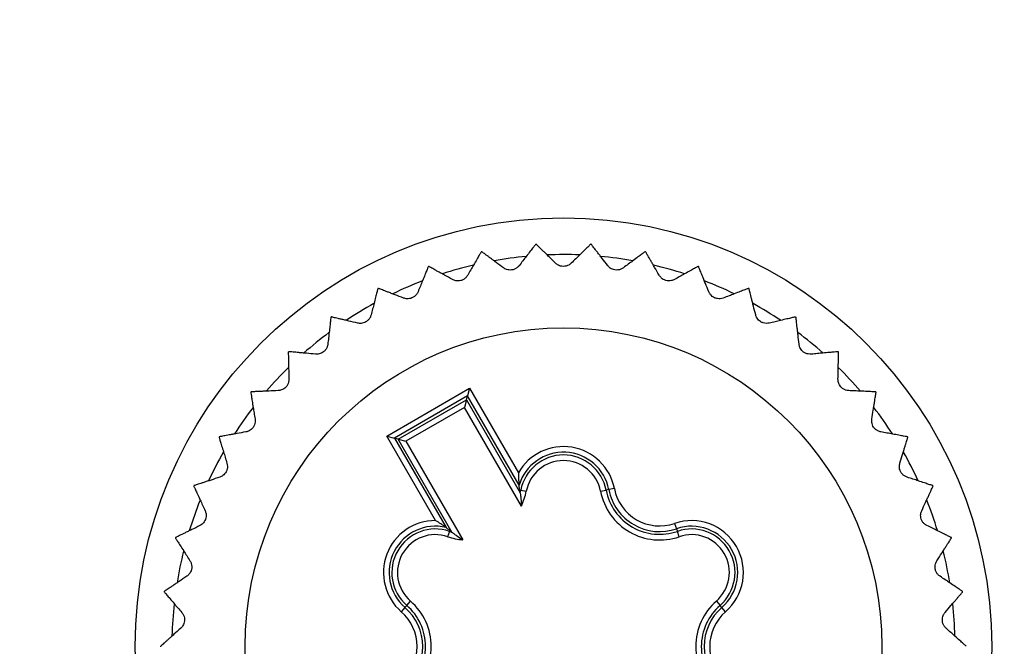
# Model space of a CAD drawing. Units: millimetres. Extents: x 17 to 410, y 7 to 290.
# Drawn here: x 190 to 207, y 90 to 101 of the extents above; entities that cross this region are included whole.
import ezdxf

# ---------------------------------------------------------------- set-up
doc = ezdxf.new("R2010")
doc.units = ezdxf.units.MM
doc.linetypes.add('SLD-Solid', pattern=[0])
doc.styles.add('SLDTEXTSTYLE0', font='GOTHIC.TTF', dxfattribs={"width": 0.913})
doc.dimstyles.new('SLDDIMSTYLE2', dxfattribs={"dimtxt": 3.5, "dimasz": 3, "dimexe": 0, "dimexo": 0.0625, "dimgap": 0.875, "dimtad": 1, "dimdec": 1, "dimrnd": 1e-09, "dimzin": 12, "dimdsep": 46, "dimtxsty": 'SLDTEXTSTYLE0', "dimsah": 1, "dimcen": 0.09, "dimadec": 0, "dimazin": 3, "dimtol": 1, "dimtp": 0.3, "dimtm": 0.3, "dimtfac": 1, "dimtdec": 1, "dimtofl": 0, "dimtmove": 0, "dimatfit": 3, "dimfxl": 1, "dimfrac": 2, "dimtolj": 1, "dimarcsym": 0})
doc.dimstyles.new('SLDDIMSTYLE3', dxfattribs={"dimtxt": 3.5, "dimasz": 3, "dimexe": 0, "dimexo": 0.0625, "dimgap": 0.875, "dimtad": 1, "dimdec": 1, "dimrnd": 1e-09, "dimzin": 12, "dimdsep": 46, "dimtxsty": 'SLDTEXTSTYLE0', "dimsah": 1, "dimcen": 0.09, "dimadec": 0, "dimazin": 3, "dimtol": 1, "dimtp": 0.5, "dimtm": 0.5, "dimtfac": 1, "dimtdec": 1, "dimtofl": 0, "dimtmove": 0, "dimatfit": 3, "dimfxl": 1, "dimfrac": 2, "dimtolj": 1, "dimarcsym": 0})

# ---------------------------------------------------------------- blocks, each defined once
blk = doc.blocks.new('_D_1')
at = {"color": 7, "linetype": 'SLD-Solid', "lineweight": 0}
for p, q in [((224.38, 106.085), (42.579, 106.085)), ((43.579, 50.085), (43.579, 106.085)), ((224.38, 50.085), (42.579, 50.085))]:
    blk.add_line(p, q, dxfattribs=at)
at = {"color": 7, "linetype": 'SLD-Solid', "lineweight": 18}
for points in [[(43.579, 106.085), (43.129, 103.085), (44.029, 103.085)], [(43.579, 50.085), (44.029, 53.085), (43.129, 53.085)]]:
    blk.add_solid(points, dxfattribs=at)
at = {"color": 7, "linetype": 'SLD-Solid', "lineweight": 18, "char_height": 3.5, "attachment_point": 1, "rotation": 90, "style": 'SLDTEXTSTYLE0'}
for s, insert in [(' ±0,3', (39.109, 75.511)), ('56', (39.109, 70.339))]:
    blk.add_mtext(s, dxfattribs=dict(at, insert=insert))
blk = doc.blocks.new('_D_2')
at = {"color": 7, "linetype": 'SLD-Solid', "lineweight": 0}
for p, q in [((61.38, 57.185), (61.38, 139.145)), ((225.38, 51.085), (225.38, 139.145)), ((225.38, 138.145), (61.38, 138.145))]:
    blk.add_line(p, q, dxfattribs=at)
at = {"color": 7, "linetype": 'SLD-Solid', "lineweight": 18}
for points in [[(61.38, 138.145), (64.38, 137.695), (64.38, 138.595)], [(225.38, 138.145), (222.38, 138.595), (222.38, 137.695)]]:
    blk.add_solid(points, dxfattribs=at)
at = {"color": 7, "linetype": 'SLD-Solid', "lineweight": 18, "char_height": 3.5, "attachment_point": 1, "style": 'SLDTEXTSTYLE0'}
for s, insert in [(' ±0,5', (142.099, 142.616)), ('164', (134.341, 142.616))]:
    blk.add_mtext(s, dxfattribs=dict(at, insert=insert))

msp = doc.modelspace()

# ---------------------------------------------------------------- linework, layer by layer
at = {"color": 7, "linetype": 'SLD-Solid', "lineweight": 25}
for p, q in [((196.246, 93.854), (197.715, 94.702)), ((197.679, 94.565), (196.383, 93.817)), ((197.661, 94.499), (197.679, 94.565)), ((197.715, 94.702), (197.679, 94.565)), ((198.593, 92.981), (197.679, 94.565)), ((197.715, 94.702), (198.58, 93.204)), ((196.45, 93.799), (197.661, 94.499)), ((197.624, 94.362), (196.586, 93.763)), ((197.661, 94.499), (197.624, 94.362)), ((198.634, 92.614), (197.624, 94.362)), ((197.661, 94.499), (198.613, 92.85)), ((197.111, 92.356), (196.246, 93.854)), ((196.246, 93.854), (196.383, 93.817)), ((196.383, 93.817), (197.297, 92.233)), ((196.45, 93.799), (196.383, 93.817)), ((197.401, 92.151), (196.45, 93.799)), ((196.45, 93.799), (196.586, 93.763)), ((196.586, 93.763), (197.595, 92.015)), ((198.605, 92.898), (198.622, 92.894)), ((198.613, 92.85), (198.605, 92.898)), ((198.622, 92.894), (198.721, 92.875)), ((200.039, 92.875), (200.138, 92.894)), ((200.186, 92.904), (200.138, 92.894)), ((200.284, 92.923), (200.186, 92.904)), ((201.353, 92.305), (201.386, 92.211)), ((197.358, 92.165), (197.325, 92.07)), ((197.364, 92.181), (197.358, 92.165)), ((197.364, 92.181), (197.401, 92.151)), ((201.386, 92.211), (201.402, 92.165)), ((201.434, 92.07), (201.402, 92.165)), ((196.6, 90.852), (196.666, 90.928)), ((202.094, 90.928), (202.159, 90.852)), ((196.568, 90.815), (196.503, 90.74)), ((196.568, 90.815), (196.6, 90.852)), ((202.192, 90.815), (202.159, 90.852)), ((202.257, 90.74), (202.192, 90.815))]:
    msp.add_line(p, q, dxfattribs=at)
for radius in [7.6, 5.65]:
    msp.add_circle((199.38, 90.122), radius, dxfattribs=at)
for centre, radius, start, end in [((199.38, 90.122), 7.15, 93.8759, 93.9502), ((199.38, 90.122), 7.15, 86.0498, 86.1241), ((199.38, 90.122), 7.15, 101.702, 101.7763), ((199.38, 90.122), 6.95, 95.4757, 100.178), ((199.38, 90.122), 6.95, 87.6406, 92.366), ((199.38, 90.122), 6.95, 79.7934, 84.5582), ((199.38, 90.122), 7.15, 78.2237, 78.298), ((199.38, 90.122), 7.15, 109.5281, 109.6024), ((199.38, 90.122), 6.95, 103.2979, 108.0037), ((199.38, 90.122), 6.95, 71.9788, 76.7094), ((199.38, 90.122), 7.15, 70.3976, 70.4719), ((199.38, 90.122), 7.15, 117.3542, 117.4284), ((199.38, 90.122), 6.95, 111.1061, 115.8421), ((199.38, 90.122), 6.95, 64.1687, 68.8726), ((199.38, 90.122), 7.15, 62.5716, 62.6458), ((199.38, 90.122), 6.95, 118.9271, 123.6922), ((199.38, 90.122), 6.95, 56.3448, 61.0486), ((199.38, 90.122), 7.15, 125.1803, 125.2545), ((199.38, 90.122), 7.15, 54.7455, 54.8197), ((199.38, 90.122), 6.95, 126.7728, 131.4939), ((199.38, 90.122), 6.95, 48.5081, 53.2384), ((199.38, 90.122), 7.15, 133.0063, 133.0806), ((199.38, 90.122), 7.15, 46.9194, 46.9937), ((199.38, 90.122), 6.95, 134.6064, 139.3077), ((199.38, 90.122), 6.95, 40.6595, 45.4242), ((199.38, 90.122), 7.15, 140.8324, 140.9067), ((199.38, 90.122), 7.15, 39.0933, 39.1676), ((199.38, 90.122), 6.95, 142.4269, 147.135), ((199.38, 90.122), 6.95, 32.8512, 37.577), ((199.38, 90.122), 7.15, 148.6585, 148.7328), ((199.38, 90.122), 7.15, 31.2672, 31.3415), ((199.38, 92.747), 0.921, 10.9873, 150.2816), ((199.38, 90.122), 6.95, 150.2333, 154.9749), ((199.38, 92.747), 0.821, 10.9873, 163.4343), ((199.38, 92.747), 0.772, 10.9873, 169.0127), ((199.38, 90.122), 6.95, 25.0393, 29.7417), ((199.38, 92.747), 0.672, 10.9873, 169.0127), ((199.38, 90.122), 7.15, 156.4846, 156.5589), ((199.38, 90.122), 7.15, 23.4411, 23.5154), ((197.673, 93.079), 0.967, 346.3188, 349.0127), ((197.673, 93.079), 1.067, 334.175, 349.0127), ((201.087, 93.079), 1.067, 190.9873, 289.0127), ((201.087, 93.079), 0.967, 190.9873, 289.0127), ((201.087, 93.079), 0.918, 190.9873, 289.0127), ((201.087, 93.079), 0.818, 190.9873, 289.0127), ((199.38, 90.122), 6.95, 158.0607, 162.8209), ((199.38, 90.122), 6.95, 17.2137, 21.9194), ((197.107, 91.435), 0.921, 89.7184, 229.0127), ((201.653, 91.435), 0.921, 310.9873, 109.0127), ((197.107, 91.435), 0.821, 76.5657, 229.0127), ((197.107, 91.435), 0.772, 70.9873, 229.0127), ((197.107, 91.435), 0.672, 70.9873, 229.0127), ((197.673, 93.079), 0.967, 250.9873, 253.6812), ((201.653, 91.435), 0.821, 310.9873, 109.0127), ((201.653, 91.435), 0.772, 310.9873, 109.0127), ((201.653, 91.435), 0.672, 310.9873, 109.0127), ((199.38, 90.122), 7.15, 164.3107, 164.385), ((197.673, 93.079), 1.067, 250.9873, 265.825), ((199.38, 90.122), 7.15, 15.615, 15.6893), ((199.38, 90.122), 6.95, 165.9049, 170.622), ((199.38, 90.122), 6.95, 9.3755, 14.111), ((199.38, 90.122), 7.15, 172.1368, 172.2111), ((199.38, 90.122), 7.15, 7.7889, 7.8632), ((199.38, 90.122), 6.95, 173.7369, 178.4375), ((195.966, 90.122), 1.067, 310.9873, 49.0127), ((202.794, 90.122), 1.067, 130.9873, 229.0127), ((199.38, 90.122), 6.95, 1.5254, 6.2905), ((195.966, 90.122), 0.818, 310.9873, 49.0127), ((195.966, 90.122), 0.918, 310.9873, 49.0127), ((195.966, 90.122), 0.967, 310.9873, 49.0127), ((202.794, 90.122), 0.967, 130.9873, 229.0127), ((202.794, 90.122), 0.918, 130.9873, 229.0127), ((202.794, 90.122), 0.818, 130.9873, 229.0127), ((199.38, 90.122), 7.15, 179.9629, 180.0371)]:
    msp.add_arc(centre, radius, start, end, dxfattribs=at)
for points, knots in [([(198.887, 97.255), (198.885, 97.253), (198.881, 97.247), (198.846, 97.202), (198.793, 97.134), (198.729, 97.051), (198.661, 96.963), (198.616, 96.905), (198.593, 96.875)], [0, 0, 0, 0, 0.180453, 0.36685, 0.547272, 0.732371, 0.865534, 1, 1, 1, 1]), ([(199.24, 96.92), (199.2, 96.959), (199.14, 97.017), (199.072, 97.085), (199.025, 97.13), (198.985, 97.169), (198.952, 97.202), (198.926, 97.228), (198.902, 97.25), (198.899, 97.254), (198.897, 97.256)], [0, 0, 0, 0, 0.203494, 0.307399, 0.41202, 0.513686, 0.616177, 0.721492, 0.827878, 1, 1, 1, 1]), ([(199.863, 97.256), (199.861, 97.254), (199.856, 97.249), (199.815, 97.209), (199.753, 97.148), (199.678, 97.075), (199.599, 96.997), (199.546, 96.946), (199.52, 96.92)], [0, 0, 0, 0, 0.180453, 0.36685, 0.547272, 0.732371, 0.865534, 1, 1, 1, 1]), ([(200.167, 96.875), (200.133, 96.919), (200.081, 96.986), (200.023, 97.062), (199.983, 97.113), (199.949, 97.157), (199.92, 97.194), (199.897, 97.223), (199.877, 97.249), (199.874, 97.253), (199.873, 97.255)], [0, 0, 0, 0, 0.203507, 0.307418, 0.412045, 0.513709, 0.616199, 0.721512, 0.827897, 1, 1, 1, 1]), ([(197.921, 97.122), (197.919, 97.119), (197.915, 97.113), (197.887, 97.064), (197.844, 96.988), (197.791, 96.897), (197.736, 96.802), (197.699, 96.738), (197.681, 96.705)], [0, 0, 0, 0, 0.180453, 0.36685, 0.547272, 0.732371, 0.865534, 1, 1, 1, 1]), ([(198.316, 96.837), (198.271, 96.87), (198.203, 96.921), (198.127, 96.978), (198.074, 97.016), (198.03, 97.05), (197.992, 97.078), (197.962, 97.1), (197.936, 97.119), (197.932, 97.122), (197.93, 97.124)], [0, 0, 0, 0, 0.203508, 0.30742, 0.412049, 0.513713, 0.616202, 0.721515, 0.8279, 1, 1, 1, 1]), ([(200.83, 97.124), (200.827, 97.122), (200.822, 97.117), (200.776, 97.084), (200.706, 97.032), (200.622, 96.969), (200.533, 96.903), (200.474, 96.859), (200.444, 96.837)], [0, 0, 0, 0, 0.180453, 0.36685, 0.547272, 0.732371, 0.865534, 1, 1, 1, 1]), ([(201.079, 96.705), (201.051, 96.754), (201.009, 96.827), (200.961, 96.91), (200.929, 96.966), (200.901, 97.014), (200.878, 97.055), (200.859, 97.087), (200.843, 97.115), (200.841, 97.119), (200.839, 97.122)], [0, 0, 0, 0, 0.203517, 0.307433, 0.412066, 0.513729, 0.616217, 0.721529, 0.827912, 1, 1, 1, 1]), ([(196.981, 96.858), (196.98, 96.855), (196.977, 96.848), (196.956, 96.796), (196.923, 96.715), (196.884, 96.618), (196.842, 96.516), (196.814, 96.447), (196.8, 96.413)], [0, 0, 0, 0, 0.180453, 0.36685, 0.547272, 0.732371, 0.865534, 1, 1, 1, 1]), ([(197.411, 96.63), (197.362, 96.657), (197.289, 96.697), (197.205, 96.743), (197.148, 96.774), (197.099, 96.801), (197.058, 96.824), (197.025, 96.842), (196.997, 96.857), (196.993, 96.86), (196.99, 96.861)], [0, 0, 0, 0, 0.203518, 0.307435, 0.412069, 0.513731, 0.616219, 0.721531, 0.827914, 1, 1, 1, 1]), ([(198.593, 96.875), (198.581, 96.862), (198.56, 96.838), (198.512, 96.811), (198.461, 96.797), (198.412, 96.798), (198.36, 96.809), (198.333, 96.827), (198.316, 96.837)], [0, 0, 0, 0, 0.196138, 0.352872, 0.510581, 0.647091, 0.783603, 1, 1, 1, 1]), ([(199.52, 96.92), (199.506, 96.908), (199.482, 96.887), (199.431, 96.867), (199.379, 96.86), (199.33, 96.867), (199.28, 96.886), (199.255, 96.907), (199.24, 96.92)], [0, 0, 0, 0, 0.196069, 0.3528148, 0.5105352, 0.64705, 0.7835581, 1, 1, 1, 1]), ([(200.444, 96.837), (200.429, 96.828), (200.402, 96.81), (200.348, 96.797), (200.296, 96.798), (200.248, 96.811), (200.202, 96.837), (200.18, 96.861), (200.167, 96.875)], [0, 0, 0, 0, 0.196147, 0.35288, 0.510587, 0.647097, 0.783609, 1, 1, 1, 1]), ([(201.77, 96.861), (201.767, 96.859), (201.761, 96.856), (201.711, 96.829), (201.635, 96.787), (201.543, 96.737), (201.446, 96.683), (201.381, 96.648), (201.349, 96.63)], [0, 0, 0, 0, 0.180453, 0.36685, 0.547272, 0.732371, 0.865534, 1, 1, 1, 1]), ([(201.96, 96.413), (201.939, 96.464), (201.907, 96.542), (201.871, 96.631), (201.847, 96.691), (201.825, 96.743), (201.808, 96.786), (201.794, 96.82), (201.782, 96.851), (201.78, 96.855), (201.779, 96.858)], [0, 0, 0, 0, 0.203523, 0.307443, 0.41208, 0.513742, 0.616229, 0.72154, 0.827923, 1, 1, 1, 1]), ([(197.681, 96.705), (197.671, 96.691), (197.653, 96.664), (197.609, 96.63), (197.561, 96.61), (197.512, 96.604), (197.459, 96.608), (197.429, 96.622), (197.411, 96.63)], [0, 0, 0, 0, 0.196193, 0.352919, 0.510618, 0.647125, 0.78364, 1, 1, 1, 1]), ([(201.349, 96.63), (201.332, 96.622), (201.303, 96.609), (201.248, 96.603), (201.196, 96.611), (201.151, 96.631), (201.108, 96.662), (201.09, 96.689), (201.079, 96.705)], [0, 0, 0, 0, 0.196199, 0.352924, 0.510622, 0.647129, 0.783644, 1, 1, 1, 1]), ([(196.086, 96.469), (196.086, 96.465), (196.084, 96.458), (196.07, 96.404), (196.048, 96.319), (196.022, 96.218), (195.995, 96.11), (195.977, 96.039), (195.968, 96.003)], [0, 0, 0, 0, 0.180453, 0.36685, 0.547272, 0.732371, 0.865534, 1, 1, 1, 1]), ([(196.544, 96.301), (196.492, 96.321), (196.413, 96.351), (196.323, 96.385), (196.263, 96.409), (196.211, 96.429), (196.167, 96.445), (196.132, 96.458), (196.102, 96.47), (196.097, 96.472), (196.095, 96.473)], [0, 0, 0, 0, 0.203524, 0.307444, 0.412082, 0.513744, 0.616231, 0.721541, 0.827924, 1, 1, 1, 1]), ([(202.665, 96.473), (202.662, 96.472), (202.655, 96.469), (202.603, 96.449), (202.521, 96.418), (202.423, 96.38), (202.32, 96.341), (202.251, 96.314), (202.216, 96.301)], [0, 0, 0, 0, 0.180453, 0.36685, 0.547272, 0.732371, 0.865534, 1, 1, 1, 1]), ([(202.792, 96.003), (202.778, 96.057), (202.758, 96.138), (202.734, 96.231), (202.718, 96.294), (202.704, 96.348), (202.693, 96.394), (202.684, 96.429), (202.676, 96.461), (202.674, 96.466), (202.674, 96.469)], [0, 0, 0, 0, 0.203528, 0.30745, 0.412089, 0.51375, 0.616237, 0.721547, 0.827929, 1, 1, 1, 1]), ([(196.8, 96.413), (196.792, 96.397), (196.778, 96.368), (196.739, 96.328), (196.694, 96.302), (196.647, 96.289), (196.594, 96.286), (196.563, 96.295), (196.544, 96.301)], [0, 0, 0, 0, 0.19623, 0.35295, 0.510643, 0.647147, 0.783664, 1, 1, 1, 1]), ([(202.216, 96.301), (202.199, 96.296), (202.168, 96.287), (202.113, 96.288), (202.063, 96.303), (202.021, 96.329), (201.983, 96.366), (201.968, 96.395), (201.96, 96.413)], [0, 0, 0, 0, 0.1962344, 0.3529533, 0.5106458, 0.64715, 0.7836669, 1, 1, 1, 1]), ([(195.253, 95.961), (195.253, 95.958), (195.252, 95.951), (195.245, 95.894), (195.236, 95.808), (195.224, 95.704), (195.211, 95.594), (195.203, 95.52), (195.199, 95.483)], [0, 0, 0, 0, 0.180453, 0.36685, 0.547272, 0.732371, 0.865534, 1, 1, 1, 1]), ([(195.729, 95.857), (195.674, 95.87), (195.592, 95.889), (195.499, 95.911), (195.436, 95.926), (195.381, 95.938), (195.336, 95.949), (195.3, 95.957), (195.268, 95.965), (195.263, 95.966), (195.26, 95.966)], [0, 0, 0, 0, 0.203528, 0.307451, 0.41209, 0.513751, 0.616238, 0.721548, 0.82793, 1, 1, 1, 1]), ([(195.968, 96.003), (195.962, 95.986), (195.952, 95.955), (195.919, 95.911), (195.878, 95.879), (195.832, 95.859), (195.78, 95.849), (195.748, 95.854), (195.729, 95.857)], [0, 0, 0, 0, 0.196254, 0.35297, 0.510659, 0.647162, 0.78368, 1, 1, 1, 1]), ([(203.031, 95.857), (203.014, 95.855), (202.982, 95.849), (202.927, 95.859), (202.88, 95.88), (202.841, 95.911), (202.809, 95.953), (202.798, 95.984), (202.792, 96.003)], [0, 0, 0, 0, 0.196256, 0.352972, 0.510661, 0.647163, 0.783681, 1, 1, 1, 1]), ([(203.499, 95.966), (203.496, 95.966), (203.489, 95.964), (203.434, 95.951), (203.349, 95.931), (203.247, 95.908), (203.139, 95.883), (203.067, 95.866), (203.031, 95.857)], [0, 0, 0, 0, 0.180453, 0.36685, 0.547272, 0.732371, 0.865534, 1, 1, 1, 1]), ([(203.561, 95.483), (203.555, 95.539), (203.545, 95.622), (203.535, 95.718), (203.527, 95.782), (203.521, 95.838), (203.516, 95.884), (203.512, 95.921), (203.508, 95.953), (203.507, 95.958), (203.507, 95.961)], [0, 0, 0, 0, 0.20353, 0.307453, 0.412094, 0.513755, 0.616241, 0.721551, 0.827933, 1, 1, 1, 1]), ([(195.199, 95.483), (195.196, 95.466), (195.19, 95.434), (195.163, 95.386), (195.127, 95.348), (195.084, 95.323), (195.034, 95.306), (195.002, 95.306), (194.982, 95.307)], [0, 0, 0, 0, 0.196267, 0.35298, 0.510667, 0.64717, 0.783688, 1, 1, 1, 1]), ([(203.778, 95.307), (203.76, 95.306), (203.728, 95.306), (203.675, 95.322), (203.631, 95.35), (203.597, 95.386), (203.571, 95.432), (203.565, 95.464), (203.561, 95.483)], [0, 0, 0, 0, 0.196268, 0.352981, 0.510668, 0.64717, 0.783689, 1, 1, 1, 1]), ([(194.496, 95.345), (194.496, 95.341), (194.497, 95.334), (194.498, 95.278), (194.5, 95.191), (194.503, 95.086), (194.505, 94.975), (194.507, 94.901), (194.508, 94.864)], [0, 0, 0, 0, 0.180453, 0.36685, 0.547272, 0.732371, 0.865534, 1, 1, 1, 1]), ([(194.982, 95.307), (194.926, 95.312), (194.842, 95.32), (194.747, 95.328), (194.682, 95.334), (194.627, 95.34), (194.58, 95.344), (194.543, 95.347), (194.511, 95.35), (194.506, 95.351), (194.503, 95.351)], [0, 0, 0, 0, 0.20353, 0.307454, 0.412094, 0.513755, 0.616241, 0.721551, 0.827933, 1, 1, 1, 1]), ([(204.257, 95.351), (204.253, 95.351), (204.246, 95.35), (204.19, 95.345), (204.103, 95.337), (203.999, 95.327), (203.889, 95.317), (203.815, 95.31), (203.778, 95.307)], [0, 0, 0, 0, 0.180453, 0.36685, 0.547272, 0.732371, 0.865534, 1, 1, 1, 1]), ([(204.252, 94.864), (204.253, 94.92), (204.255, 95.004), (204.258, 95.1), (204.259, 95.165), (204.261, 95.221), (204.262, 95.267), (204.263, 95.304), (204.263, 95.337), (204.264, 95.342), (204.264, 95.345)], [0, 0, 0, 0, 0.20353, 0.307454, 0.412095, 0.513756, 0.616242, 0.721552, 0.827934, 1, 1, 1, 1]), ([(194.508, 94.864), (194.507, 94.846), (194.506, 94.814), (194.486, 94.763), (194.455, 94.72), (194.416, 94.689), (194.369, 94.666), (194.336, 94.662), (194.317, 94.66)], [0, 0, 0, 0, 0.19627, 0.352983, 0.510669, 0.647171, 0.78369, 1, 1, 1, 1]), ([(204.443, 94.66), (204.425, 94.662), (204.393, 94.665), (204.343, 94.689), (204.303, 94.722), (204.275, 94.763), (204.255, 94.812), (204.253, 94.844), (204.252, 94.864)], [0, 0, 0, 0, 0.1962695, 0.3529826, 0.5106692, 0.6471712, 0.78369, 1, 1, 1, 1]), ([(193.831, 94.631), (193.831, 94.628), (193.832, 94.621), (193.841, 94.565), (193.855, 94.479), (193.872, 94.375), (193.89, 94.266), (193.902, 94.193), (193.908, 94.157)], [0, 0, 0, 0, 0.180453, 0.36685, 0.547272, 0.732371, 0.865534, 1, 1, 1, 1]), ([(194.317, 94.66), (194.261, 94.657), (194.177, 94.653), (194.081, 94.649), (194.017, 94.646), (193.961, 94.644), (193.914, 94.642), (193.877, 94.64), (193.845, 94.639), (193.84, 94.638), (193.837, 94.638)], [0, 0, 0, 0, 0.20353, 0.307454, 0.412095, 0.513756, 0.616242, 0.721552, 0.827934, 1, 1, 1, 1]), ([(204.923, 94.638), (204.92, 94.638), (204.913, 94.639), (204.856, 94.641), (204.769, 94.645), (204.665, 94.65), (204.554, 94.655), (204.48, 94.658), (204.443, 94.66)], [0, 0, 0, 0, 0.180453, 0.36685, 0.547272, 0.732371, 0.865534, 1, 1, 1, 1]), ([(204.852, 94.157), (204.861, 94.212), (204.875, 94.295), (204.89, 94.389), (204.9, 94.453), (204.909, 94.508), (204.917, 94.555), (204.923, 94.591), (204.928, 94.623), (204.929, 94.628), (204.929, 94.631)], [0, 0, 0, 0, 0.203529, 0.307452, 0.412093, 0.513754, 0.61624, 0.72155, 0.827932, 1, 1, 1, 1]), ([(193.908, 94.157), (193.909, 94.139), (193.912, 94.107), (193.899, 94.053), (193.875, 94.007), (193.841, 93.971), (193.797, 93.941), (193.765, 93.933), (193.746, 93.928)], [0, 0, 0, 0, 0.196263, 0.352978, 0.510665, 0.647167, 0.783686, 1, 1, 1, 1]), ([(205.014, 93.928), (204.996, 93.932), (204.965, 93.94), (204.919, 93.97), (204.884, 94.009), (204.861, 94.053), (204.848, 94.105), (204.851, 94.137), (204.852, 94.157)], [0, 0, 0, 0, 0.196262, 0.352976, 0.510664, 0.647166, 0.783685, 1, 1, 1, 1]), ([(193.268, 93.833), (193.269, 93.83), (193.272, 93.823), (193.288, 93.769), (193.314, 93.686), (193.344, 93.586), (193.377, 93.48), (193.398, 93.409), (193.409, 93.374)], [0, 0, 0, 0, 0.180453, 0.36685, 0.547272, 0.732371, 0.865534, 1, 1, 1, 1]), ([(193.746, 93.928), (193.691, 93.918), (193.609, 93.903), (193.514, 93.885), (193.45, 93.874), (193.395, 93.864), (193.349, 93.855), (193.313, 93.849), (193.281, 93.843), (193.276, 93.842), (193.273, 93.841)], [0, 0, 0, 0, 0.203529, 0.307452, 0.412092, 0.513753, 0.616239, 0.72155, 0.827931, 1, 1, 1, 1]), ([(205.487, 93.841), (205.483, 93.842), (205.476, 93.843), (205.421, 93.853), (205.335, 93.869), (205.232, 93.888), (205.123, 93.908), (205.05, 93.921), (205.014, 93.928)], [0, 0, 0, 0, 0.180453, 0.36685, 0.547272, 0.732371, 0.865534, 1, 1, 1, 1]), ([(205.351, 93.374), (205.367, 93.427), (205.392, 93.508), (205.42, 93.599), (205.439, 93.661), (205.455, 93.715), (205.469, 93.759), (205.48, 93.795), (205.489, 93.826), (205.491, 93.831), (205.491, 93.833)], [0, 0, 0, 0, 0.203526, 0.307448, 0.412086, 0.513748, 0.616235, 0.721545, 0.827927, 1, 1, 1, 1]), ([(193.409, 93.374), (193.413, 93.356), (193.42, 93.325), (193.415, 93.27), (193.397, 93.221), (193.368, 93.181), (193.329, 93.145), (193.299, 93.133), (193.28, 93.125)], [0, 0, 0, 0, 0.196247, 0.352964, 0.510654, 0.647158, 0.783675, 1, 1, 1, 1]), ([(205.48, 93.125), (205.463, 93.132), (205.433, 93.144), (205.391, 93.18), (205.362, 93.223), (205.345, 93.27), (205.339, 93.323), (205.346, 93.354), (205.351, 93.374)], [0, 0, 0, 0, 0.196244, 0.352961, 0.510652, 0.647156, 0.783673, 1, 1, 1, 1]), ([(198.58, 93.204), (198.58, 93.203), (198.581, 93.166), (198.582, 93.103), (198.588, 93.033), (198.591, 92.998), (198.593, 92.984), (198.593, 92.982), (198.593, 92.981)], [0, 0, 0, 0, 0.008321, 0.434798, 0.728543, 0.864129, 0.940889, 1, 1, 1, 1]), ([(192.82, 92.967), (192.822, 92.964), (192.824, 92.957), (192.848, 92.906), (192.885, 92.827), (192.929, 92.732), (192.975, 92.631), (193.006, 92.564), (193.022, 92.531)], [0, 0, 0, 0, 0.180453, 0.36685, 0.547272, 0.732371, 0.865534, 1, 1, 1, 1]), ([(193.28, 93.125), (193.227, 93.108), (193.148, 93.082), (193.057, 93.052), (192.995, 93.031), (192.942, 93.014), (192.897, 92.999), (192.862, 92.988), (192.831, 92.978), (192.827, 92.976), (192.824, 92.975)], [0, 0, 0, 0, 0.203526, 0.307447, 0.412085, 0.513747, 0.616234, 0.721544, 0.827926, 1, 1, 1, 1]), ([(198.605, 92.898), (198.602, 92.921), (198.597, 92.95), (198.594, 92.976), (198.593, 92.981)], [0, 0, 0, 0, 0.814191, 1, 1, 1, 1]), ([(205.936, 92.975), (205.933, 92.976), (205.926, 92.979), (205.872, 92.996), (205.79, 93.023), (205.69, 93.056), (205.585, 93.091), (205.515, 93.114), (205.48, 93.125)], [0, 0, 0, 0, 0.180453, 0.36685, 0.547272, 0.732371, 0.865534, 1, 1, 1, 1]), ([(205.738, 92.531), (205.761, 92.581), (205.797, 92.657), (205.837, 92.744), (205.864, 92.803), (205.888, 92.854), (205.907, 92.897), (205.923, 92.93), (205.936, 92.959), (205.939, 92.964), (205.94, 92.967)], [0, 0, 0, 0, 0.203521, 0.30744, 0.412076, 0.513738, 0.616225, 0.721537, 0.82792, 1, 1, 1, 1]), ([(198.613, 92.85), (198.613, 92.849), (198.613, 92.847), (198.615, 92.834), (198.62, 92.799), (198.628, 92.725), (198.632, 92.657), (198.634, 92.615), (198.634, 92.614)], [0, 0, 0, 0, 0.053689, 0.123553, 0.249006, 0.532066, 0.991904, 1, 1, 1, 1]), ([(193.022, 92.531), (193.028, 92.514), (193.04, 92.484), (193.042, 92.429), (193.031, 92.377), (193.008, 92.334), (192.973, 92.293), (192.945, 92.277), (192.928, 92.267)], [0, 0, 0, 0, 0.196219, 0.35294, 0.510635, 0.64714, 0.783657, 1, 1, 1, 1]), ([(205.832, 92.267), (205.816, 92.276), (205.788, 92.292), (205.752, 92.333), (205.728, 92.38), (205.718, 92.429), (205.72, 92.482), (205.731, 92.512), (205.738, 92.531)], [0, 0, 0, 0, 0.196214, 0.352936, 0.510632, 0.647137, 0.783653, 1, 1, 1, 1]), ([(192.928, 92.267), (192.878, 92.242), (192.803, 92.205), (192.717, 92.163), (192.658, 92.135), (192.608, 92.11), (192.566, 92.09), (192.533, 92.074), (192.504, 92.059), (192.499, 92.057), (192.496, 92.056)], [0, 0, 0, 0, 0.20352, 0.307439, 0.412074, 0.513736, 0.616224, 0.721535, 0.827918, 1, 1, 1, 1]), ([(197.297, 92.233), (197.297, 92.234), (197.295, 92.235), (197.284, 92.243), (197.255, 92.264), (197.198, 92.303), (197.144, 92.336), (197.112, 92.355), (197.111, 92.356)], [0, 0, 0, 0, 0.059111, 0.135871, 0.271457, 0.565202, 0.991679, 1, 1, 1, 1]), ([(206.264, 92.056), (206.26, 92.057), (206.254, 92.061), (206.203, 92.085), (206.125, 92.123), (206.031, 92.17), (205.931, 92.218), (205.865, 92.25), (205.832, 92.267)], [0, 0, 0, 0, 0.180453, 0.36685, 0.547272, 0.732371, 0.865534, 1, 1, 1, 1]), ([(197.297, 92.233), (197.315, 92.219), (197.337, 92.203), (197.36, 92.184), (197.364, 92.181)], [0, 0, 0, 0, 0.840555, 1, 1, 1, 1]), ([(197.401, 92.151), (197.402, 92.15), (197.403, 92.149), (197.414, 92.141), (197.442, 92.119), (197.502, 92.075), (197.559, 92.038), (197.595, 92.015), (197.595, 92.015)], [0, 0, 0, 0, 0.053689, 0.123553, 0.249006, 0.532066, 0.991904, 1, 1, 1, 1]), ([(192.494, 92.047), (192.496, 92.044), (192.5, 92.038), (192.53, 91.991), (192.577, 91.917), (192.634, 91.829), (192.693, 91.736), (192.733, 91.674), (192.753, 91.642)], [0, 0, 0, 0, 0.180453, 0.36685, 0.547272, 0.732371, 0.865534, 1, 1, 1, 1]), ([(206.007, 91.642), (206.037, 91.689), (206.082, 91.76), (206.134, 91.841), (206.169, 91.895), (206.199, 91.942), (206.224, 91.982), (206.244, 92.013), (206.262, 92.04), (206.264, 92.044), (206.266, 92.047)], [0, 0, 0, 0, 0.203513, 0.307428, 0.41206, 0.513723, 0.616211, 0.721524, 0.827908, 1, 1, 1, 1]), ([(192.753, 91.642), (192.762, 91.627), (192.777, 91.598), (192.787, 91.544), (192.783, 91.492), (192.766, 91.445), (192.737, 91.401), (192.712, 91.381), (192.696, 91.368)], [0, 0, 0, 0, 0.196175, 0.352904, 0.510606, 0.647114, 0.783628, 1, 1, 1, 1]), ([(206.064, 91.368), (206.049, 91.379), (206.024, 91.399), (205.993, 91.445), (205.977, 91.495), (205.973, 91.544), (205.982, 91.596), (205.997, 91.625), (206.007, 91.642)], [0, 0, 0, 0, 0.196168, 0.352898, 0.510601, 0.64711, 0.783623, 1, 1, 1, 1]), ([(192.696, 91.368), (192.65, 91.337), (192.58, 91.29), (192.501, 91.237), (192.447, 91.201), (192.4, 91.17), (192.361, 91.144), (192.331, 91.123), (192.304, 91.105), (192.3, 91.102), (192.297, 91.101)], [0, 0, 0, 0, 0.203512, 0.307426, 0.412057, 0.51372, 0.616209, 0.721521, 0.827905, 1, 1, 1, 1]), ([(206.463, 91.101), (206.46, 91.103), (206.454, 91.106), (206.407, 91.138), (206.335, 91.186), (206.248, 91.245), (206.156, 91.306), (206.094, 91.348), (206.064, 91.368)], [0, 0, 0, 0, 0.180453, 0.36685, 0.547272, 0.732371, 0.865534, 1, 1, 1, 1]), ([(192.296, 91.091), (192.298, 91.089), (192.303, 91.083), (192.339, 91.04), (192.396, 90.974), (192.464, 90.894), (192.536, 90.81), (192.584, 90.754), (192.608, 90.726)], [0, 0, 0, 0, 0.180453, 0.36685, 0.547272, 0.732371, 0.865534, 1, 1, 1, 1]), ([(206.152, 90.726), (206.188, 90.768), (206.243, 90.832), (206.305, 90.905), (206.347, 90.954), (206.383, 90.997), (206.414, 91.033), (206.438, 91.061), (206.459, 91.085), (206.462, 91.089), (206.464, 91.091)], [0, 0, 0, 0, 0.203502, 0.3074106, 0.4120358, 0.5137006, 0.6161905, 0.7215044, 0.8278901, 1, 1, 1, 1]), ([(192.608, 90.726), (192.619, 90.712), (192.638, 90.686), (192.655, 90.633), (192.658, 90.581), (192.647, 90.532), (192.625, 90.484), (192.603, 90.461), (192.589, 90.447)], [0, 0, 0, 0, 0.196112, 0.352851, 0.510564, 0.647076, 0.783586, 1, 1, 1, 1]), ([(206.171, 90.447), (206.158, 90.459), (206.136, 90.482), (206.112, 90.532), (206.102, 90.584), (206.106, 90.633), (206.121, 90.684), (206.14, 90.71), (206.152, 90.726)], [0, 0, 0, 0, 0.196101, 0.352841, 0.510556, 0.647069, 0.783579, 1, 1, 1, 1]), ([(192.589, 90.447), (192.547, 90.41), (192.485, 90.354), (192.413, 90.29), (192.365, 90.247), (192.323, 90.21), (192.288, 90.178), (192.26, 90.154), (192.236, 90.132), (192.232, 90.129), (192.23, 90.127)], [0, 0, 0, 0, 0.2035, 0.307407, 0.412031, 0.513696, 0.616187, 0.721501, 0.827887, 1, 1, 1, 1]), ([(206.53, 90.127), (206.527, 90.129), (206.522, 90.134), (206.48, 90.172), (206.415, 90.229), (206.337, 90.299), (206.254, 90.373), (206.199, 90.422), (206.171, 90.447)], [0, 0, 0, 0, 0.1804528, 0.3668501, 0.5472718, 0.7323714, 0.8655343, 1, 1, 1, 1])]:
    msp.add_open_spline(points, degree=3, knots=knots, dxfattribs=at)

# ---------------------------------------------------------------- dimensions: what is measured, and where the dimension line sits
at = {"color": 7, "linetype": 'SLD-Solid', "lineweight": 18}
dim = msp.add_linear_dim(base=(61.38, 138.145), p1=(225.38, 50.085), p2=(61.38, 56.185), dimstyle='SLDDIMSTYLE3', dxfattribs=at)
dim.commit()
dim.dimension.update_dxf_attribs({"geometry": '_D_2', "text_midpoint": (143.38, 138.145), "dimtype": 160})
dim = msp.add_linear_dim(base=(43.579, 106.085), p1=(225.38, 50.085), p2=(225.38, 106.085), angle=90, dimstyle='SLDDIMSTYLE2', dxfattribs=at)
dim.commit()
dim.dimension.update_dxf_attribs({"geometry": '_D_1', "text_midpoint": (43.579, 78.085), "dimtype": 160})

doc.saveas('drawing.dxf')
